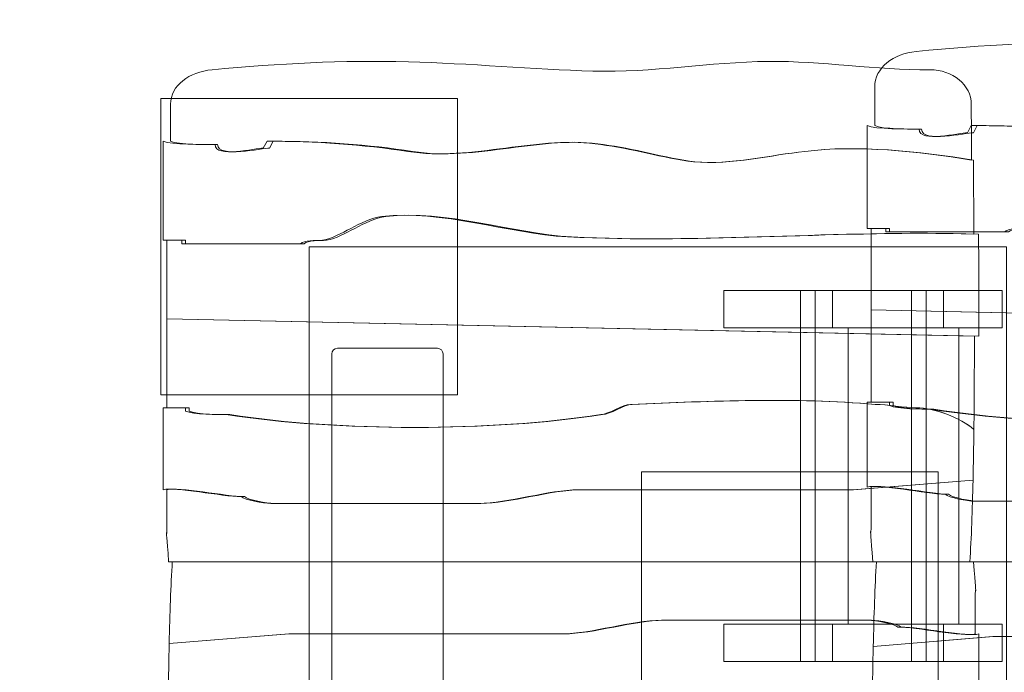
# Model space of a CAD drawing. Units: centimetres. Extents: x -5.91 to -0.81, y -8.99 to -4.34.
# Drawn here: x -4.58 to -3.25, y -6.69 to -5.81 of the extents above; entities that cross this region are included whole.
import ezdxf
from ezdxf.lldxf.tags import DXFTag

# ---------------------------------------------------------------- set-up
doc = ezdxf.new("R2010")
doc.units = ezdxf.units.CM
doc.header["$MEASUREMENT"] = 0
doc.layers.add('Ebene 1', color=7, linetype='Continuous')
tags = doc.linetypes.add('New Line1', pattern=[0.4, 0.1, -0.3]).pattern_tags.tags
tags[6:7] = [DXFTag(74, 4), DXFTag(75, 0), DXFTag(340, '0'), DXFTag(46, 1.0), DXFTag(50, 0.0), DXFTag(44, 0.0), DXFTag(45, 0.0)]
tags[4:5] = [DXFTag(74, 4), DXFTag(75, 0), DXFTag(340, '0'), DXFTag(46, 1.0), DXFTag(50, 0.0), DXFTag(44, 0.0), DXFTag(45, 0.0)]
tags = doc.linetypes.add('New Line10', pattern=[1.5, 1, -0.5]).pattern_tags.tags
tags[6:7] = [DXFTag(74, 4), DXFTag(75, 0), DXFTag(340, '0'), DXFTag(46, 1.0), DXFTag(50, 0.0), DXFTag(44, 0.0), DXFTag(45, 0.0)]
tags[4:5] = [DXFTag(74, 4), DXFTag(75, 0), DXFTag(340, '0'), DXFTag(46, 1.0), DXFTag(50, 0.0), DXFTag(44, 0.0), DXFTag(45, 0.0)]
tags = doc.linetypes.add('New Line3', pattern=[1.5, 1, -0.5]).pattern_tags.tags
tags[6:7] = [DXFTag(74, 4), DXFTag(75, 0), DXFTag(340, '0'), DXFTag(46, 1.0), DXFTag(50, 0.0), DXFTag(44, 0.0), DXFTag(45, 0.0)]
tags[4:5] = [DXFTag(74, 4), DXFTag(75, 0), DXFTag(340, '0'), DXFTag(46, 1.0), DXFTag(50, 0.0), DXFTag(44, 0.0), DXFTag(45, 0.0)]
tags = doc.linetypes.add('New Line4', pattern=[1.5, 1, -0.5]).pattern_tags.tags
tags[6:7] = [DXFTag(74, 4), DXFTag(75, 0), DXFTag(340, '0'), DXFTag(46, 1.0), DXFTag(50, 0.0), DXFTag(44, 0.0), DXFTag(45, 0.0)]
tags[4:5] = [DXFTag(74, 4), DXFTag(75, 0), DXFTag(340, '0'), DXFTag(46, 1.0), DXFTag(50, 0.0), DXFTag(44, 0.0), DXFTag(45, 0.0)]
tags = doc.linetypes.add('New Line5', pattern=[1.5, 1, -0.5]).pattern_tags.tags
tags[6:7] = [DXFTag(74, 4), DXFTag(75, 0), DXFTag(340, '0'), DXFTag(46, 1.0), DXFTag(50, 0.0), DXFTag(44, 0.0), DXFTag(45, 0.0)]
tags[4:5] = [DXFTag(74, 4), DXFTag(75, 0), DXFTag(340, '0'), DXFTag(46, 1.0), DXFTag(50, 0.0), DXFTag(44, 0.0), DXFTag(45, 0.0)]
tags = doc.linetypes.add('New Line6', pattern=[1.5, 1, -0.5]).pattern_tags.tags
tags[6:7] = [DXFTag(74, 4), DXFTag(75, 0), DXFTag(340, '0'), DXFTag(46, 1.0), DXFTag(50, 0.0), DXFTag(44, 0.0), DXFTag(45, 0.0)]
tags[4:5] = [DXFTag(74, 4), DXFTag(75, 0), DXFTag(340, '0'), DXFTag(46, 1.0), DXFTag(50, 0.0), DXFTag(44, 0.0), DXFTag(45, 0.0)]
tags = doc.linetypes.add('New Line7', pattern=[1.5, 1, -0.5]).pattern_tags.tags
tags[6:7] = [DXFTag(74, 4), DXFTag(75, 0), DXFTag(340, '0'), DXFTag(46, 1.0), DXFTag(50, 0.0), DXFTag(44, 0.0), DXFTag(45, 0.0)]
tags[4:5] = [DXFTag(74, 4), DXFTag(75, 0), DXFTag(340, '0'), DXFTag(46, 1.0), DXFTag(50, 0.0), DXFTag(44, 0.0), DXFTag(45, 0.0)]
tags = doc.linetypes.add('New Line8', pattern=[1.5, 1, -0.5]).pattern_tags.tags
tags[6:7] = [DXFTag(74, 4), DXFTag(75, 0), DXFTag(340, '0'), DXFTag(46, 1.0), DXFTag(50, 0.0), DXFTag(44, 0.0), DXFTag(45, 0.0)]
tags[4:5] = [DXFTag(74, 4), DXFTag(75, 0), DXFTag(340, '0'), DXFTag(46, 1.0), DXFTag(50, 0.0), DXFTag(44, 0.0), DXFTag(45, 0.0)]
tags = doc.linetypes.add('New Line9', pattern=[1.5, 1, -0.5]).pattern_tags.tags
tags[6:7] = [DXFTag(74, 4), DXFTag(75, 0), DXFTag(340, '0'), DXFTag(46, 1.0), DXFTag(50, 0.0), DXFTag(44, 0.0), DXFTag(45, 0.0)]
tags[4:5] = [DXFTag(74, 4), DXFTag(75, 0), DXFTag(340, '0'), DXFTag(46, 1.0), DXFTag(50, 0.0), DXFTag(44, 0.0), DXFTag(45, 0.0)]

msp = doc.modelspace()

# ---------------------------------------------------------------- linework, layer by layer
at = {"layer": 'Ebene 1', "color": 251, "lineweight": 9}
for points in [[(-4.3917, -6.31382), (-3.9917, -6.31382), (-3.9917, -5.91382), (-4.3917, -5.91382), (-4.3917, -6.31382)], [(-3.74359, -6.81758), (-3.34359, -6.81758), (-3.34359, -6.41758), (-3.74359, -6.41758), (-3.74359, -6.81758)]]:
    msp.add_lwpolyline(points, close=True, dxfattribs=at)
at = {"layer": 'Ebene 1', "linetype": 'New Line1', "lineweight": 18}
msp.add_open_spline([(-4.30988, -4.33882), (-4.30988, -4.33882), (-2.40988, -4.33882), (-2.40988, -4.33882), (-2.40988, -4.33882), (-1.52988, -4.33882), (-0.80988, -5.05882), (-0.80988, -5.93882), (-0.80988, -5.93882), (-0.80988, -5.93882), (-0.80988, -7.13882), (-0.80988, -7.13882), (-0.80988, -7.13882), (-0.80988, -7.82206), (-1.24396, -8.40876), (-1.84991, -8.637), (-1.84991, -8.637), (-2.11855, -8.86006), (-2.46299, -8.99459), (-2.83734, -8.99459), (-2.83734, -8.99459), (-2.83734, -8.99459), (-2.93734, -8.99459), (-2.93734, -8.99459), (-2.93734, -8.99459), (-3.25063, -8.99459), (-3.54293, -8.9003), (-3.78743, -8.73882), (-3.78743, -8.73882), (-3.78743, -8.73882), (-4.30988, -8.73882), (-4.30988, -8.73882), (-4.30988, -8.73882), (-5.18988, -8.73882), (-5.90988, -8.01882), (-5.90988, -7.13882), (-5.90988, -7.13882), (-5.90988, -7.13882), (-5.90988, -5.93882), (-5.90988, -5.93882), (-5.90988, -5.93882), (-5.90988, -5.05882), (-5.18988, -4.33882), (-4.30988, -4.33882)], degree=3, knots=[0, 0, 0, 0, 0.0833333, 0.0833333, 0.0833333, 0.0833333, 0.1666667, 0.1666667, 0.1666667, 0.1666667, 0.25, 0.25, 0.25, 0.25, 0.3333333, 0.3333333, 0.3333333, 0.3333333, 0.4166667, 0.4166667, 0.4166667, 0.4166667, 0.5, 0.5, 0.5, 0.5, 0.5833333, 0.5833333, 0.5833333, 0.5833333, 0.6666667, 0.6666667, 0.6666667, 0.6666667, 0.75, 0.75, 0.75, 0.75, 0.8333333, 0.8333333, 0.8333333, 0.8333333, 1, 1, 1, 1], dxfattribs=at)
at = {"layer": 'Ebene 1', "color": 7, "lineweight": 18}
for points, knots in [([(-3.42925, -5.95048), (-3.42925, -5.95048), (-3.42925, -5.89867), (-3.42925, -5.89867), (-3.42925, -5.89867), (-3.42925, -5.87217), (-3.40402, -5.85349), (-3.37337, -5.8505), (-3.37337, -5.8505), (-3.28145, -5.84156), (-3.19954, -5.83706), (-3.10851, -5.83944), (-3.10851, -5.83944), (-3.02818, -5.84154), (-2.9385, -5.84998), (-2.85988, -5.85231), (-2.85988, -5.85231), (-2.77877, -5.85471), (-2.70292, -5.83979), (-2.62289, -5.83884), (-2.62289, -5.83884), (-2.55227, -5.83802), (-2.47748, -5.85132), (-2.40542, -5.8505), (-2.40542, -5.8505), (-2.37472, -5.85016), (-2.34955, -5.87217), (-2.34955, -5.89867), (-2.34955, -5.89867), (-2.34955, -5.91934), (-2.34939, -5.94598), (-2.34915, -5.97683), (-2.34915, -5.97683), (-2.42071, -5.96481), (-2.50476, -5.95525), (-2.57398, -5.96481), (-2.57398, -5.96481), (-2.61847, -5.96959), (-2.67286, -5.98393), (-2.7223, -5.97916), (-2.7223, -5.97916), (-2.76185, -5.97438), (-2.80635, -5.96003), (-2.8459, -5.95525), (-2.8459, -5.95525), (-2.92501, -5.94092), (-3.01894, -5.97916), (-3.10299, -5.96481), (-3.10299, -5.96481), (-3.16231, -5.95525), (-3.22659, -5.95047), (-3.29086, -5.95047), (-3.29086, -5.95047), (-3.29086, -5.95047), (-3.2958, -5.96003), (-3.2958, -5.96003), (-3.2958, -5.96003), (-3.30569, -5.96003), (-3.366, -5.97438), (-3.366, -5.95525), (-3.366, -5.95525), (-3.38083, -5.95525), (-3.4194, -5.95525), (-3.42925, -5.95048)], [0, 0, 0, 0, 0.0588235, 0.0588235, 0.0588235, 0.0588235, 0.1176471, 0.1176471, 0.1176471, 0.1176471, 0.1764706, 0.1764706, 0.1764706, 0.1764706, 0.2352941, 0.2352941, 0.2352941, 0.2352941, 0.2941176, 0.2941176, 0.2941176, 0.2941176, 0.3529412, 0.3529412, 0.3529412, 0.3529412, 0.4117647, 0.4117647, 0.4117647, 0.4117647, 0.4705882, 0.4705882, 0.4705882, 0.4705882, 0.5294118, 0.5294118, 0.5294118, 0.5294118, 0.5882353, 0.5882353, 0.5882353, 0.5882353, 0.6470588, 0.6470588, 0.6470588, 0.6470588, 0.7058824, 0.7058824, 0.7058824, 0.7058824, 0.7647059, 0.7647059, 0.7647059, 0.7647059, 0.8235294, 0.8235294, 0.8235294, 0.8235294, 0.8823529, 0.8823529, 0.8823529, 0.8823529, 1, 1, 1, 1]), ([(-4.37866, -5.97152), (-4.37866, -5.97152), (-4.37866, -5.92157), (-4.37866, -5.92157), (-4.37866, -5.92157), (-4.37866, -5.89601), (-4.35343, -5.87799), (-4.32278, -5.87512), (-4.32278, -5.87512), (-4.23086, -5.8665), (-4.14895, -5.86215), (-4.05792, -5.86445), (-4.05792, -5.86445), (-3.97759, -5.86647), (-3.88791, -5.87461), (-3.80929, -5.87686), (-3.80929, -5.87686), (-3.72818, -5.87917), (-3.65233, -5.86478), (-3.5723, -5.86387), (-3.5723, -5.86387), (-3.50168, -5.86308), (-3.42689, -5.87591), (-3.35484, -5.87512), (-3.35484, -5.87512), (-3.32413, -5.87479), (-3.29896, -5.89601), (-3.29896, -5.92157), (-3.29896, -5.92157), (-3.29896, -5.94149), (-3.2988, -5.96718), (-3.29857, -5.99693), (-3.29857, -5.99693), (-3.37012, -5.98534), (-3.45417, -5.97612), (-3.52339, -5.98534), (-3.52339, -5.98534), (-3.56788, -5.98995), (-3.62227, -6.00377), (-3.67171, -5.99917), (-3.67171, -5.99917), (-3.71126, -5.99456), (-3.75576, -5.98073), (-3.79531, -5.97612), (-3.79531, -5.97612), (-3.87442, -5.9623), (-3.96835, -5.99917), (-4.0524, -5.98534), (-4.0524, -5.98534), (-4.11172, -5.97612), (-4.176, -5.97151), (-4.24027, -5.97151), (-4.24027, -5.97151), (-4.24027, -5.97151), (-4.24521, -5.98073), (-4.24521, -5.98073), (-4.24521, -5.98073), (-4.2551, -5.98073), (-4.31541, -5.99456), (-4.31541, -5.97612), (-4.31541, -5.97612), (-4.33024, -5.97612), (-4.36881, -5.97612), (-4.37866, -5.97152)], [0, 0, 0, 0, 0.0588235, 0.0588235, 0.0588235, 0.0588235, 0.1176471, 0.1176471, 0.1176471, 0.1176471, 0.1764706, 0.1764706, 0.1764706, 0.1764706, 0.2352941, 0.2352941, 0.2352941, 0.2352941, 0.2941176, 0.2941176, 0.2941176, 0.2941176, 0.3529412, 0.3529412, 0.3529412, 0.3529412, 0.4117647, 0.4117647, 0.4117647, 0.4117647, 0.4705882, 0.4705882, 0.4705882, 0.4705882, 0.5294118, 0.5294118, 0.5294118, 0.5294118, 0.5882353, 0.5882353, 0.5882353, 0.5882353, 0.6470588, 0.6470588, 0.6470588, 0.6470588, 0.7058824, 0.7058824, 0.7058824, 0.7058824, 0.7647059, 0.7647059, 0.7647059, 0.7647059, 0.8235294, 0.8235294, 0.8235294, 0.8235294, 0.8823529, 0.8823529, 0.8823529, 0.8823529, 1, 1, 1, 1]), ([(-2.3468, -5.97683), (-2.34656, -6.00767), (-2.34625, -6.04274), (-2.346, -6.08028), (-2.346, -6.08028), (-2.52918, -6.07475), (-2.71419, -6.09388), (-2.89421, -6.08432), (-2.89421, -6.08432), (-2.97421, -6.07953), (-3.06422, -6.04608), (-3.14422, -6.05564), (-3.14422, -6.05564), (-3.17423, -6.06041), (-3.19923, -6.08432), (-3.22423, -6.0891), (-3.22423, -6.0891), (-3.23423, -6.0891), (-3.24923, -6.0891), (-3.25423, -6.09388), (-3.25423, -6.09388), (-3.25423, -6.09388), (-3.40925, -6.09388), (-3.40925, -6.09388), (-3.40925, -6.09388), (-3.40925, -6.09388), (-3.41424, -6.09388), (-3.41424, -6.09388), (-3.41424, -6.09388), (-3.41424, -6.09388), (-3.41424, -6.0891), (-3.41424, -6.0891), (-3.41424, -6.0891), (-3.41424, -6.0891), (-3.4392, -6.0891), (-3.4392, -6.0891), (-3.4392, -6.0891), (-3.4392, -6.0891), (-3.4392, -5.95048), (-3.4392, -5.95048), (-3.4392, -5.95048), (-3.42924, -5.95525), (-3.38424, -5.95525), (-3.36924, -5.95525), (-3.36924, -5.95525), (-3.36924, -5.97438), (-3.31424, -5.96003), (-3.30424, -5.96003), (-3.30424, -5.96003), (-3.30424, -5.96003), (-3.29923, -5.95047), (-3.29923, -5.95047), (-3.29923, -5.95047), (-3.23423, -5.95047), (-3.16923, -5.95525), (-3.10922, -5.96481), (-3.10922, -5.96481), (-3.02421, -5.97916), (-2.92921, -5.94092), (-2.8492, -5.95525), (-2.8492, -5.95525), (-2.8092, -5.96003), (-2.7642, -5.97438), (-2.7242, -5.97916), (-2.7242, -5.97916), (-2.67419, -5.98393), (-2.61918, -5.96959), (-2.57418, -5.96481), (-2.57418, -5.96481), (-2.50418, -5.95525), (-2.41917, -5.96481), (-2.3468, -5.97683)], [0, 0, 0, 0, 0.0526316, 0.0526316, 0.0526316, 0.0526316, 0.1052632, 0.1052632, 0.1052632, 0.1052632, 0.1578947, 0.1578947, 0.1578947, 0.1578947, 0.2105263, 0.2105263, 0.2105263, 0.2105263, 0.2631579, 0.2631579, 0.2631579, 0.2631579, 0.3157895, 0.3157895, 0.3157895, 0.3157895, 0.3684211, 0.3684211, 0.3684211, 0.3684211, 0.4210526, 0.4210526, 0.4210526, 0.4210526, 0.4736842, 0.4736842, 0.4736842, 0.4736842, 0.5263158, 0.5263158, 0.5263158, 0.5263158, 0.5789474, 0.5789474, 0.5789474, 0.5789474, 0.6315789, 0.6315789, 0.6315789, 0.6315789, 0.6842105, 0.6842105, 0.6842105, 0.6842105, 0.7368421, 0.7368421, 0.7368421, 0.7368421, 0.7894737, 0.7894737, 0.7894737, 0.7894737, 0.8421053, 0.8421053, 0.8421053, 0.8421053, 0.8947368, 0.8947368, 0.8947368, 0.8947368, 1, 1, 1, 1]), ([(-3.29621, -5.99693), (-3.29597, -6.02667), (-3.29566, -6.06048), (-3.29541, -6.09668), (-3.29541, -6.09668), (-3.47859, -6.09135), (-3.66361, -6.1098), (-3.84362, -6.10058), (-3.84362, -6.10058), (-3.92362, -6.09597), (-4.01363, -6.0637), (-4.09363, -6.07292), (-4.09363, -6.07292), (-4.12364, -6.07752), (-4.14864, -6.10058), (-4.17364, -6.10519), (-4.17364, -6.10519), (-4.18364, -6.10519), (-4.19864, -6.10519), (-4.20364, -6.1098), (-4.20364, -6.1098), (-4.20364, -6.1098), (-4.35866, -6.1098), (-4.35866, -6.1098), (-4.35866, -6.1098), (-4.35866, -6.1098), (-4.36365, -6.1098), (-4.36365, -6.1098), (-4.36365, -6.1098), (-4.36365, -6.1098), (-4.36365, -6.10519), (-4.36365, -6.10519), (-4.36365, -6.10519), (-4.36365, -6.10519), (-4.38861, -6.10519), (-4.38861, -6.10519), (-4.38861, -6.10519), (-4.38861, -6.10519), (-4.38861, -5.97152), (-4.38861, -5.97152), (-4.38861, -5.97152), (-4.37865, -5.97612), (-4.33365, -5.97612), (-4.31865, -5.97612), (-4.31865, -5.97612), (-4.31865, -5.99456), (-4.26365, -5.98073), (-4.25365, -5.98073), (-4.25365, -5.98073), (-4.25365, -5.98073), (-4.24865, -5.97151), (-4.24865, -5.97151), (-4.24865, -5.97151), (-4.18364, -5.97151), (-4.11864, -5.97612), (-4.05863, -5.98534), (-4.05863, -5.98534), (-3.97363, -5.99917), (-3.87862, -5.9623), (-3.79862, -5.97612), (-3.79862, -5.97612), (-3.75862, -5.98073), (-3.71361, -5.99456), (-3.67361, -5.99917), (-3.67361, -5.99917), (-3.62361, -6.00377), (-3.5686, -5.98995), (-3.5236, -5.98534), (-3.5236, -5.98534), (-3.45359, -5.97612), (-3.36858, -5.98534), (-3.29621, -5.99693)], [0, 0, 0, 0, 0.0526316, 0.0526316, 0.0526316, 0.0526316, 0.1052632, 0.1052632, 0.1052632, 0.1052632, 0.1578947, 0.1578947, 0.1578947, 0.1578947, 0.2105263, 0.2105263, 0.2105263, 0.2105263, 0.2631579, 0.2631579, 0.2631579, 0.2631579, 0.3157895, 0.3157895, 0.3157895, 0.3157895, 0.3684211, 0.3684211, 0.3684211, 0.3684211, 0.4210526, 0.4210526, 0.4210526, 0.4210526, 0.4736842, 0.4736842, 0.4736842, 0.4736842, 0.5263158, 0.5263158, 0.5263158, 0.5263158, 0.5789474, 0.5789474, 0.5789474, 0.5789474, 0.6315789, 0.6315789, 0.6315789, 0.6315789, 0.6842105, 0.6842105, 0.6842105, 0.6842105, 0.7368421, 0.7368421, 0.7368421, 0.7368421, 0.7894737, 0.7894737, 0.7894737, 0.7894737, 0.8421053, 0.8421053, 0.8421053, 0.8421053, 0.8947368, 0.8947368, 0.8947368, 0.8947368, 1, 1, 1, 1]), ([(-2.33979, -6.08028), (-2.33948, -6.12533), (-2.33922, -6.17395), (-2.3392, -6.22314), (-2.3392, -6.22314), (-2.3392, -6.22314), (-3.43418, -6.19904), (-3.43418, -6.19904), (-3.43418, -6.19904), (-3.43418, -6.19904), (-3.43418, -6.0891), (-3.43418, -6.0891), (-3.43418, -6.0891), (-3.43418, -6.0891), (-3.40919, -6.0891), (-3.40919, -6.0891), (-3.40919, -6.0891), (-3.40919, -6.0891), (-3.40919, -6.09388), (-3.40919, -6.09388), (-3.40919, -6.09388), (-3.40919, -6.09388), (-3.40419, -6.09388), (-3.40419, -6.09388), (-3.40419, -6.09388), (-3.40419, -6.09388), (-3.24901, -6.09388), (-3.24901, -6.09388), (-3.24901, -6.09388), (-3.244, -6.0891), (-3.22898, -6.0891), (-3.21897, -6.0891), (-3.21897, -6.0891), (-3.19395, -6.08432), (-3.16892, -6.06041), (-3.13888, -6.05564), (-3.13888, -6.05564), (-3.05879, -6.04608), (-2.96869, -6.07953), (-2.88859, -6.08432), (-2.88859, -6.08432), (-2.70839, -6.09388), (-2.52317, -6.07475), (-2.33979, -6.08028)], [0, 0, 0, 0, 0.0833333, 0.0833333, 0.0833333, 0.0833333, 0.1666667, 0.1666667, 0.1666667, 0.1666667, 0.25, 0.25, 0.25, 0.25, 0.3333333, 0.3333333, 0.3333333, 0.3333333, 0.4166667, 0.4166667, 0.4166667, 0.4166667, 0.5, 0.5, 0.5, 0.5, 0.5833333, 0.5833333, 0.5833333, 0.5833333, 0.6666667, 0.6666667, 0.6666667, 0.6666667, 0.75, 0.75, 0.75, 0.75, 0.8333333, 0.8333333, 0.8333333, 0.8333333, 1, 1, 1, 1]), ([(-3.2892, -6.09668), (-3.28889, -6.14012), (-3.28863, -6.18701), (-3.28861, -6.23444), (-3.28861, -6.23444), (-3.28861, -6.23444), (-4.38359, -6.2112), (-4.38359, -6.2112), (-4.38359, -6.2112), (-4.38359, -6.2112), (-4.38359, -6.10519), (-4.38359, -6.10519), (-4.38359, -6.10519), (-4.38359, -6.10519), (-4.3586, -6.10519), (-4.3586, -6.10519), (-4.3586, -6.10519), (-4.3586, -6.10519), (-4.3586, -6.1098), (-4.3586, -6.1098), (-4.3586, -6.1098), (-4.3586, -6.1098), (-4.3536, -6.1098), (-4.3536, -6.1098), (-4.3536, -6.1098), (-4.3536, -6.1098), (-4.19842, -6.1098), (-4.19842, -6.1098), (-4.19842, -6.1098), (-4.19341, -6.10519), (-4.1784, -6.10519), (-4.16838, -6.10519), (-4.16838, -6.10519), (-4.14336, -6.10058), (-4.11833, -6.07752), (-4.08829, -6.07292), (-4.08829, -6.07292), (-4.0082, -6.0637), (-3.9181, -6.09597), (-3.838, -6.10058), (-3.838, -6.10058), (-3.6578, -6.1098), (-3.47258, -6.09135), (-3.2892, -6.09668)], [0, 0, 0, 0, 0.0833333, 0.0833333, 0.0833333, 0.0833333, 0.1666667, 0.1666667, 0.1666667, 0.1666667, 0.25, 0.25, 0.25, 0.25, 0.3333333, 0.3333333, 0.3333333, 0.3333333, 0.4166667, 0.4166667, 0.4166667, 0.4166667, 0.5, 0.5, 0.5, 0.5, 0.5833333, 0.5833333, 0.5833333, 0.5833333, 0.6666667, 0.6666667, 0.6666667, 0.6666667, 0.75, 0.75, 0.75, 0.75, 0.8333333, 0.8333333, 0.8333333, 0.8333333, 1, 1, 1, 1]), ([(-2.34541, -6.22314), (-2.3454, -6.26687), (-2.34556, -6.31104), (-2.34604, -6.35356), (-2.34604, -6.35356), (-2.36408, -6.33765), (-2.39893, -6.32332), (-2.42381, -6.32332), (-2.42381, -6.32332), (-2.43875, -6.32332), (-2.46364, -6.31854), (-2.47856, -6.31854), (-2.47856, -6.31854), (-2.58807, -6.30898), (-2.69757, -6.31376), (-2.80708, -6.31854), (-2.80708, -6.31854), (-2.81702, -6.31854), (-2.83694, -6.33287), (-2.84689, -6.33287), (-2.84689, -6.33287), (-2.99622, -6.35678), (-3.20029, -6.35678), (-3.3496, -6.33287), (-3.3496, -6.33287), (-3.35956, -6.33287), (-3.39441, -6.33287), (-3.40436, -6.32809), (-3.40436, -6.32809), (-3.40436, -6.32809), (-3.40436, -6.32332), (-3.40436, -6.32332), (-3.40436, -6.32332), (-3.40436, -6.32332), (-3.43418, -6.32332), (-3.43418, -6.32332), (-3.43418, -6.32332), (-3.43418, -6.32332), (-3.43418, -6.19904), (-3.43418, -6.19904), (-3.43418, -6.19904), (-3.43418, -6.19904), (-2.34541, -6.22314), (-2.34541, -6.22314)], [0, 0, 0, 0, 0.0833333, 0.0833333, 0.0833333, 0.0833333, 0.1666667, 0.1666667, 0.1666667, 0.1666667, 0.25, 0.25, 0.25, 0.25, 0.3333333, 0.3333333, 0.3333333, 0.3333333, 0.4166667, 0.4166667, 0.4166667, 0.4166667, 0.5, 0.5, 0.5, 0.5, 0.5833333, 0.5833333, 0.5833333, 0.5833333, 0.6666667, 0.6666667, 0.6666667, 0.6666667, 0.75, 0.75, 0.75, 0.75, 0.8333333, 0.8333333, 0.8333333, 0.8333333, 1, 1, 1, 1]), ([(-3.29482, -6.23444), (-3.29481, -6.2766), (-3.29497, -6.3192), (-3.29545, -6.3602), (-3.29545, -6.3602), (-3.3135, -6.34486), (-3.34834, -6.33104), (-3.37322, -6.33104), (-3.37322, -6.33104), (-3.38816, -6.33104), (-3.41305, -6.32643), (-3.42797, -6.32643), (-3.42797, -6.32643), (-3.53748, -6.31721), (-3.64698, -6.32182), (-3.75649, -6.32643), (-3.75649, -6.32643), (-3.76644, -6.32643), (-3.78635, -6.34025), (-3.7963, -6.34025), (-3.7963, -6.34025), (-3.94563, -6.3633), (-4.1497, -6.3633), (-4.29902, -6.34025), (-4.29902, -6.34025), (-4.30897, -6.34025), (-4.34382, -6.34025), (-4.35377, -6.33564), (-4.35377, -6.33564), (-4.35377, -6.33564), (-4.35377, -6.33104), (-4.35377, -6.33104), (-4.35377, -6.33104), (-4.35377, -6.33104), (-4.38359, -6.33104), (-4.38359, -6.33104), (-4.38359, -6.33104), (-4.38359, -6.33104), (-4.38359, -6.2112), (-4.38359, -6.2112), (-4.38359, -6.2112), (-4.38359, -6.2112), (-3.29482, -6.23444), (-3.29482, -6.23444)], [0, 0, 0, 0, 0.0833333, 0.0833333, 0.0833333, 0.0833333, 0.1666667, 0.1666667, 0.1666667, 0.1666667, 0.25, 0.25, 0.25, 0.25, 0.3333333, 0.3333333, 0.3333333, 0.3333333, 0.4166667, 0.4166667, 0.4166667, 0.4166667, 0.5, 0.5, 0.5, 0.5, 0.5833333, 0.5833333, 0.5833333, 0.5833333, 0.6666667, 0.6666667, 0.6666667, 0.6666667, 0.75, 0.75, 0.75, 0.75, 0.8333333, 0.8333333, 0.8333333, 0.8333333, 1, 1, 1, 1]), ([(-3.29545, -6.3602), (-3.29572, -6.38364), (-3.29612, -6.40654), (-3.29662, -6.42855), (-3.29662, -6.42855), (-3.29662, -6.42855), (-3.45859, -6.44166), (-3.45859, -6.44166), (-3.45859, -6.44166), (-3.45859, -6.44166), (-3.82861, -6.44166), (-3.82861, -6.44166), (-3.82861, -6.44166), (-3.86862, -6.44166), (-3.92362, -6.46009), (-3.96362, -6.46009), (-3.96362, -6.46009), (-3.96362, -6.46009), (-4.24364, -6.46009), (-4.24364, -6.46009), (-4.24364, -6.46009), (-4.25365, -6.46009), (-4.27865, -6.45548), (-4.28365, -6.45087), (-4.28365, -6.45087), (-4.30865, -6.45087), (-4.37365, -6.43705), (-4.38861, -6.44166), (-4.38861, -6.44166), (-4.38861, -6.44166), (-4.38861, -6.33104), (-4.38861, -6.33104), (-4.38861, -6.33104), (-4.38861, -6.33104), (-4.35866, -6.33104), (-4.35866, -6.33104), (-4.35866, -6.33104), (-4.35866, -6.33104), (-4.35866, -6.33564), (-4.35866, -6.33564), (-4.35866, -6.33564), (-4.34866, -6.34025), (-4.31365, -6.34025), (-4.30365, -6.34025), (-4.30365, -6.34025), (-4.15364, -6.3633), (-3.94863, -6.3633), (-3.79862, -6.34025), (-3.79862, -6.34025), (-3.78861, -6.34025), (-3.76861, -6.32643), (-3.75862, -6.32643), (-3.75862, -6.32643), (-3.6486, -6.32182), (-3.5386, -6.31721), (-3.42858, -6.32643), (-3.42858, -6.32643), (-3.41359, -6.32643), (-3.38859, -6.33104), (-3.37358, -6.33104), (-3.37358, -6.33104), (-3.34859, -6.33104), (-3.31358, -6.34486), (-3.29545, -6.3602)], [0, 0, 0, 0, 0.0588235, 0.0588235, 0.0588235, 0.0588235, 0.1176471, 0.1176471, 0.1176471, 0.1176471, 0.1764706, 0.1764706, 0.1764706, 0.1764706, 0.2352941, 0.2352941, 0.2352941, 0.2352941, 0.2941176, 0.2941176, 0.2941176, 0.2941176, 0.3529412, 0.3529412, 0.3529412, 0.3529412, 0.4117647, 0.4117647, 0.4117647, 0.4117647, 0.4705882, 0.4705882, 0.4705882, 0.4705882, 0.5294118, 0.5294118, 0.5294118, 0.5294118, 0.5882353, 0.5882353, 0.5882353, 0.5882353, 0.6470588, 0.6470588, 0.6470588, 0.6470588, 0.7058824, 0.7058824, 0.7058824, 0.7058824, 0.7647059, 0.7647059, 0.7647059, 0.7647059, 0.8235294, 0.8235294, 0.8235294, 0.8235294, 0.8823529, 0.8823529, 0.8823529, 0.8823529, 1, 1, 1, 1]), ([(-2.34604, -6.35356), (-2.34631, -6.37787), (-2.34671, -6.40162), (-2.34721, -6.42444), (-2.34721, -6.42444), (-2.34721, -6.42444), (-2.50918, -6.43804), (-2.50918, -6.43804), (-2.50918, -6.43804), (-2.50918, -6.43804), (-2.8792, -6.43804), (-2.8792, -6.43804), (-2.8792, -6.43804), (-2.91921, -6.43804), (-2.97421, -6.45716), (-3.01421, -6.45716), (-3.01421, -6.45716), (-3.01421, -6.45716), (-3.29423, -6.45716), (-3.29423, -6.45716), (-3.29423, -6.45716), (-3.30424, -6.45716), (-3.32924, -6.45238), (-3.33424, -6.44759), (-3.33424, -6.44759), (-3.35924, -6.44759), (-3.42424, -6.43326), (-3.4392, -6.43804), (-3.4392, -6.43804), (-3.4392, -6.43804), (-3.4392, -6.32332), (-3.4392, -6.32332), (-3.4392, -6.32332), (-3.4392, -6.32332), (-3.40925, -6.32332), (-3.40925, -6.32332), (-3.40925, -6.32332), (-3.40925, -6.32332), (-3.40925, -6.32809), (-3.40925, -6.32809), (-3.40925, -6.32809), (-3.39925, -6.33287), (-3.36424, -6.33287), (-3.35424, -6.33287), (-3.35424, -6.33287), (-3.20423, -6.35678), (-2.99922, -6.35678), (-2.8492, -6.33287), (-2.8492, -6.33287), (-2.8392, -6.33287), (-2.8192, -6.31854), (-2.8092, -6.31854), (-2.8092, -6.31854), (-2.69919, -6.31376), (-2.58919, -6.30898), (-2.47917, -6.31854), (-2.47917, -6.31854), (-2.46418, -6.31854), (-2.43917, -6.32332), (-2.42417, -6.32332), (-2.42417, -6.32332), (-2.39917, -6.32332), (-2.36417, -6.33765), (-2.34604, -6.35356)], [0, 0, 0, 0, 0.0588235, 0.0588235, 0.0588235, 0.0588235, 0.1176471, 0.1176471, 0.1176471, 0.1176471, 0.1764706, 0.1764706, 0.1764706, 0.1764706, 0.2352941, 0.2352941, 0.2352941, 0.2352941, 0.2941176, 0.2941176, 0.2941176, 0.2941176, 0.3529412, 0.3529412, 0.3529412, 0.3529412, 0.4117647, 0.4117647, 0.4117647, 0.4117647, 0.4705882, 0.4705882, 0.4705882, 0.4705882, 0.5294118, 0.5294118, 0.5294118, 0.5294118, 0.5882353, 0.5882353, 0.5882353, 0.5882353, 0.6470588, 0.6470588, 0.6470588, 0.6470588, 0.7058824, 0.7058824, 0.7058824, 0.7058824, 0.7647059, 0.7647059, 0.7647059, 0.7647059, 0.8235294, 0.8235294, 0.8235294, 0.8235294, 0.8823529, 0.8823529, 0.8823529, 0.8823529, 1, 1, 1, 1]), ([(-2.34721, -6.42444), (-2.34814, -6.46658), (-2.34951, -6.50553), (-2.35146, -6.53882), (-2.35146, -6.53882), (-2.35146, -6.53882), (-3.43192, -6.53882), (-3.43192, -6.53882), (-3.43192, -6.53882), (-3.43687, -6.46779), (-3.43418, -6.51711), (-3.43418, -6.49065), (-3.43418, -6.49065), (-3.43418, -6.49065), (-3.43418, -6.43804), (-3.43418, -6.43804), (-3.43418, -6.43804), (-3.41929, -6.43326), (-3.35458, -6.44759), (-3.3297, -6.44759), (-3.3297, -6.44759), (-3.32472, -6.45238), (-3.29983, -6.45716), (-3.28988, -6.45716), (-3.28988, -6.45716), (-3.28988, -6.45716), (-3.01114, -6.45716), (-3.01114, -6.45716), (-3.01114, -6.45716), (-2.97133, -6.45716), (-2.91658, -6.43804), (-2.87675, -6.43804), (-2.87675, -6.43804), (-2.87675, -6.43804), (-2.50843, -6.43804), (-2.50843, -6.43804), (-2.50843, -6.43804), (-2.50843, -6.43804), (-2.34721, -6.42444), (-2.34721, -6.42444)], [0, 0, 0, 0, 0.0909091, 0.0909091, 0.0909091, 0.0909091, 0.1818182, 0.1818182, 0.1818182, 0.1818182, 0.2727273, 0.2727273, 0.2727273, 0.2727273, 0.3636364, 0.3636364, 0.3636364, 0.3636364, 0.4545455, 0.4545455, 0.4545455, 0.4545455, 0.5454545, 0.5454545, 0.5454545, 0.5454545, 0.6363636, 0.6363636, 0.6363636, 0.6363636, 0.7272727, 0.7272727, 0.7272727, 0.7272727, 0.8181818, 0.8181818, 0.8181818, 0.8181818, 1, 1, 1, 1]), ([(-3.29662, -6.42855), (-3.29755, -6.46918), (-3.29892, -6.50673), (-3.30087, -6.53884), (-3.30087, -6.53884), (-3.30087, -6.53884), (-4.38134, -6.53884), (-4.38134, -6.53884), (-4.38134, -6.53884), (-4.38628, -6.47034), (-4.38359, -6.5179), (-4.38359, -6.49239), (-4.38359, -6.49239), (-4.38359, -6.49239), (-4.38359, -6.44166), (-4.38359, -6.44166), (-4.38359, -6.44166), (-4.3687, -6.43705), (-4.30399, -6.45087), (-4.27911, -6.45087), (-4.27911, -6.45087), (-4.27413, -6.45548), (-4.24924, -6.46009), (-4.23929, -6.46009), (-4.23929, -6.46009), (-4.23929, -6.46009), (-3.96055, -6.46009), (-3.96055, -6.46009), (-3.96055, -6.46009), (-3.92074, -6.46009), (-3.86599, -6.44166), (-3.82616, -6.44166), (-3.82616, -6.44166), (-3.82616, -6.44166), (-3.45784, -6.44166), (-3.45784, -6.44166), (-3.45784, -6.44166), (-3.45784, -6.44166), (-3.29662, -6.42855), (-3.29662, -6.42855)], [0, 0, 0, 0, 0.0909091, 0.0909091, 0.0909091, 0.0909091, 0.1818182, 0.1818182, 0.1818182, 0.1818182, 0.2727273, 0.2727273, 0.2727273, 0.2727273, 0.3636364, 0.3636364, 0.3636364, 0.3636364, 0.4545455, 0.4545455, 0.4545455, 0.4545455, 0.5454545, 0.5454545, 0.5454545, 0.5454545, 0.6363636, 0.6363636, 0.6363636, 0.6363636, 0.7272727, 0.7272727, 0.7272727, 0.7272727, 0.8181818, 0.8181818, 0.8181818, 0.8181818, 1, 1, 1, 1]), ([(-4.3806, -6.64913), (-4.37967, -6.6085), (-4.3783, -6.57094), (-4.37635, -6.53884), (-4.37635, -6.53884), (-4.37635, -6.53884), (-3.29589, -6.53884), (-3.29589, -6.53884), (-3.29589, -6.53884), (-3.29094, -6.60734), (-3.29363, -6.55978), (-3.29363, -6.58529), (-3.29363, -6.58529), (-3.29363, -6.58529), (-3.29363, -6.63602), (-3.29363, -6.63602), (-3.29363, -6.63602), (-3.30852, -6.64063), (-3.37323, -6.62681), (-3.39811, -6.62681), (-3.39811, -6.62681), (-3.40309, -6.6222), (-3.42798, -6.61759), (-3.43793, -6.61759), (-3.43793, -6.61759), (-3.43793, -6.61759), (-3.71667, -6.61759), (-3.71667, -6.61759), (-3.71667, -6.61759), (-3.75648, -6.61759), (-3.81123, -6.63602), (-3.85106, -6.63602), (-3.85106, -6.63602), (-3.85106, -6.63602), (-4.21938, -6.63602), (-4.21938, -6.63602), (-4.21938, -6.63602), (-4.21938, -6.63602), (-4.3806, -6.64913), (-4.3806, -6.64913)], [0, 0, 0, 0, 0.0909091, 0.0909091, 0.0909091, 0.0909091, 0.1818182, 0.1818182, 0.1818182, 0.1818182, 0.2727273, 0.2727273, 0.2727273, 0.2727273, 0.3636364, 0.3636364, 0.3636364, 0.3636364, 0.4545455, 0.4545455, 0.4545455, 0.4545455, 0.5454545, 0.5454545, 0.5454545, 0.5454545, 0.6363636, 0.6363636, 0.6363636, 0.6363636, 0.7272727, 0.7272727, 0.7272727, 0.7272727, 0.8181818, 0.8181818, 0.8181818, 0.8181818, 1, 1, 1, 1]), ([(-3.43119, -6.6532), (-3.43026, -6.61107), (-3.42889, -6.57212), (-3.42694, -6.53882), (-3.42694, -6.53882), (-3.42694, -6.53882), (-2.34647, -6.53882), (-2.34647, -6.53882), (-2.34647, -6.53882), (-2.34153, -6.60986), (-2.34422, -6.56053), (-2.34422, -6.58699), (-2.34422, -6.58699), (-2.34422, -6.58699), (-2.34422, -6.6396), (-2.34422, -6.6396), (-2.34422, -6.6396), (-2.35911, -6.64438), (-2.42382, -6.63005), (-2.4487, -6.63005), (-2.4487, -6.63005), (-2.45368, -6.62527), (-2.47857, -6.62049), (-2.48852, -6.62049), (-2.48852, -6.62049), (-2.48852, -6.62049), (-2.76726, -6.62049), (-2.76726, -6.62049), (-2.76726, -6.62049), (-2.80707, -6.62049), (-2.86182, -6.6396), (-2.90165, -6.6396), (-2.90165, -6.6396), (-2.90165, -6.6396), (-3.26997, -6.6396), (-3.26997, -6.6396), (-3.26997, -6.6396), (-3.26997, -6.6396), (-3.43119, -6.6532), (-3.43119, -6.6532)], [0, 0, 0, 0, 0.0909091, 0.0909091, 0.0909091, 0.0909091, 0.1818182, 0.1818182, 0.1818182, 0.1818182, 0.2727273, 0.2727273, 0.2727273, 0.2727273, 0.3636364, 0.3636364, 0.3636364, 0.3636364, 0.4545455, 0.4545455, 0.4545455, 0.4545455, 0.5454545, 0.5454545, 0.5454545, 0.5454545, 0.6363636, 0.6363636, 0.6363636, 0.6363636, 0.7272727, 0.7272727, 0.7272727, 0.7272727, 0.8181818, 0.8181818, 0.8181818, 0.8181818, 1, 1, 1, 1]), ([(-4.38177, -6.71748), (-4.3815, -6.69404), (-4.3811, -6.67114), (-4.3806, -6.64913), (-4.3806, -6.64913), (-4.3806, -6.64913), (-4.21863, -6.63602), (-4.21863, -6.63602), (-4.21863, -6.63602), (-4.21863, -6.63602), (-3.84861, -6.63602), (-3.84861, -6.63602), (-3.84861, -6.63602), (-3.8086, -6.63602), (-3.7536, -6.61759), (-3.7136, -6.61759), (-3.7136, -6.61759), (-3.7136, -6.61759), (-3.43358, -6.61759), (-3.43358, -6.61759), (-3.43358, -6.61759), (-3.42357, -6.61759), (-3.39857, -6.6222), (-3.39357, -6.62681), (-3.39357, -6.62681), (-3.36857, -6.62681), (-3.30357, -6.64063), (-3.28861, -6.63602), (-3.28861, -6.63602), (-3.28861, -6.63602), (-3.28861, -6.74664), (-3.28861, -6.74664), (-3.28861, -6.74664), (-3.28861, -6.74664), (-3.31856, -6.74664), (-3.31856, -6.74664), (-3.31856, -6.74664), (-3.31856, -6.74664), (-3.31856, -6.74204), (-3.31856, -6.74204), (-3.31856, -6.74204), (-3.32856, -6.73743), (-3.36357, -6.73743), (-3.37357, -6.73743), (-3.37357, -6.73743), (-3.52358, -6.71438), (-3.72859, -6.71438), (-3.87861, -6.73743), (-3.87861, -6.73743), (-3.88861, -6.73743), (-3.90861, -6.75125), (-3.91861, -6.75125), (-3.91861, -6.75125), (-4.02862, -6.75586), (-4.13862, -6.76047), (-4.24864, -6.75125), (-4.24864, -6.75125), (-4.26363, -6.75125), (-4.28864, -6.74664), (-4.30364, -6.74664), (-4.30364, -6.74664), (-4.32864, -6.74664), (-4.36364, -6.73282), (-4.38177, -6.71748)], [0, 0, 0, 0, 0.0588235, 0.0588235, 0.0588235, 0.0588235, 0.1176471, 0.1176471, 0.1176471, 0.1176471, 0.1764706, 0.1764706, 0.1764706, 0.1764706, 0.2352941, 0.2352941, 0.2352941, 0.2352941, 0.2941176, 0.2941176, 0.2941176, 0.2941176, 0.3529412, 0.3529412, 0.3529412, 0.3529412, 0.4117647, 0.4117647, 0.4117647, 0.4117647, 0.4705882, 0.4705882, 0.4705882, 0.4705882, 0.5294118, 0.5294118, 0.5294118, 0.5294118, 0.5882353, 0.5882353, 0.5882353, 0.5882353, 0.6470588, 0.6470588, 0.6470588, 0.6470588, 0.7058824, 0.7058824, 0.7058824, 0.7058824, 0.7647059, 0.7647059, 0.7647059, 0.7647059, 0.8235294, 0.8235294, 0.8235294, 0.8235294, 0.8823529, 0.8823529, 0.8823529, 0.8823529, 1, 1, 1, 1]), ([(-3.43236, -6.72408), (-3.43208, -6.69977), (-3.43169, -6.67602), (-3.43119, -6.6532), (-3.43119, -6.6532), (-3.43119, -6.6532), (-3.26922, -6.6396), (-3.26922, -6.6396), (-3.26922, -6.6396), (-3.26922, -6.6396), (-2.8992, -6.6396), (-2.8992, -6.6396), (-2.8992, -6.6396), (-2.85919, -6.6396), (-2.80419, -6.62049), (-2.76419, -6.62049), (-2.76419, -6.62049), (-2.76419, -6.62049), (-2.48417, -6.62049), (-2.48417, -6.62049), (-2.48417, -6.62049), (-2.47416, -6.62049), (-2.44916, -6.62527), (-2.44416, -6.63005), (-2.44416, -6.63005), (-2.41916, -6.63005), (-2.35416, -6.64438), (-2.3392, -6.6396), (-2.3392, -6.6396), (-2.3392, -6.6396), (-2.3392, -6.75432), (-2.3392, -6.75432), (-2.3392, -6.75432), (-2.3392, -6.75432), (-2.36915, -6.75432), (-2.36915, -6.75432), (-2.36915, -6.75432), (-2.36915, -6.75432), (-2.36915, -6.74955), (-2.36915, -6.74955), (-2.36915, -6.74955), (-2.37915, -6.74477), (-2.41416, -6.74477), (-2.42416, -6.74477), (-2.42416, -6.74477), (-2.57417, -6.72086), (-2.77918, -6.72086), (-2.92919, -6.74477), (-2.92919, -6.74477), (-2.9392, -6.74477), (-2.9592, -6.7591), (-2.96919, -6.7591), (-2.96919, -6.7591), (-3.07921, -6.76388), (-3.18921, -6.76867), (-3.29922, -6.7591), (-3.29922, -6.7591), (-3.31422, -6.7591), (-3.33922, -6.75432), (-3.35423, -6.75432), (-3.35423, -6.75432), (-3.37922, -6.75432), (-3.41423, -6.73999), (-3.43236, -6.72408)], [0, 0, 0, 0, 0.0588235, 0.0588235, 0.0588235, 0.0588235, 0.1176471, 0.1176471, 0.1176471, 0.1176471, 0.1764706, 0.1764706, 0.1764706, 0.1764706, 0.2352941, 0.2352941, 0.2352941, 0.2352941, 0.2941176, 0.2941176, 0.2941176, 0.2941176, 0.3529412, 0.3529412, 0.3529412, 0.3529412, 0.4117647, 0.4117647, 0.4117647, 0.4117647, 0.4705882, 0.4705882, 0.4705882, 0.4705882, 0.5294118, 0.5294118, 0.5294118, 0.5294118, 0.5882353, 0.5882353, 0.5882353, 0.5882353, 0.6470588, 0.6470588, 0.6470588, 0.6470588, 0.7058824, 0.7058824, 0.7058824, 0.7058824, 0.7647059, 0.7647059, 0.7647059, 0.7647059, 0.8235294, 0.8235294, 0.8235294, 0.8235294, 0.8823529, 0.8823529, 0.8823529, 0.8823529, 1, 1, 1, 1])]:
    msp.add_open_spline(points, degree=3, knots=knots, dxfattribs=at)
at = {"layer": 'Ebene 1', "color": 250, "linetype": 'New Line3', "lineweight": 9}
msp.add_open_spline([(-4.1917, -6.96382), (-4.1917, -6.96382), (-4.1917, -6.11382), (-4.1917, -6.11382), (-4.1917, -6.11382), (-4.1917, -6.11382), (-3.25169, -6.11382), (-3.25169, -6.11382), (-3.25169, -6.11382), (-3.25169, -6.11382), (-3.25169, -6.96382), (-3.25169, -6.96382), (-3.25169, -6.96382), (-3.25169, -6.96382), (-4.1917, -6.96382), (-4.1917, -6.96382)], degree=3, knots=[0, 0, 0, 0, 0.2, 0.2, 0.2, 0.2, 0.4, 0.4, 0.4, 0.4, 0.6, 0.6, 0.6, 0.6, 1, 1, 1, 1], dxfattribs=at)
at = {"layer": 'Ebene 1', "color": 250, "linetype": 'New Line5', "lineweight": 9}
msp.add_open_spline([(-3.25723, -6.17308), (-3.25723, -6.17308), (-3.63256, -6.17308), (-3.63256, -6.17308), (-3.63256, -6.17308), (-3.63256, -6.17308), (-3.63256, -6.22308), (-3.63256, -6.22308), (-3.63256, -6.22308), (-3.63256, -6.22308), (-3.25723, -6.22308), (-3.25723, -6.22308), (-3.25723, -6.22308), (-3.25723, -6.22308), (-3.25723, -6.17308), (-3.25723, -6.17308)], degree=3, knots=[0, 0, 0, 0, 0.2, 0.2, 0.2, 0.2, 0.4, 0.4, 0.4, 0.4, 0.6, 0.6, 0.6, 0.6, 1, 1, 1, 1], dxfattribs=at)
at = {"layer": 'Ebene 1', "color": 250, "linetype": 'New Line7', "lineweight": 9}
msp.add_open_spline([(-3.48607, -6.17308), (-3.48607, -6.17308), (-3.5292, -6.17308), (-3.5292, -6.17308), (-3.5292, -6.17308), (-3.5292, -6.17308), (-3.5292, -6.67308), (-3.5292, -6.67308), (-3.5292, -6.67308), (-3.5292, -6.67308), (-3.48607, -6.67308), (-3.48607, -6.67308), (-3.48607, -6.67308), (-3.48607, -6.67308), (-3.48607, -6.62308), (-3.48607, -6.62308), (-3.48607, -6.62308), (-3.48607, -6.62308), (-3.46511, -6.62308), (-3.46511, -6.62308), (-3.46511, -6.62308), (-3.46511, -6.62308), (-3.46511, -6.22307), (-3.46511, -6.22307), (-3.46511, -6.22307), (-3.46511, -6.22307), (-3.48607, -6.22307), (-3.48607, -6.22307), (-3.48607, -6.22307), (-3.48607, -6.22307), (-3.48607, -6.17308), (-3.48607, -6.17308)], degree=3, knots=[0, 0, 0, 0, 0.1111111, 0.1111111, 0.1111111, 0.1111111, 0.2222222, 0.2222222, 0.2222222, 0.2222222, 0.3333333, 0.3333333, 0.3333333, 0.3333333, 0.4444444, 0.4444444, 0.4444444, 0.4444444, 0.5555556, 0.5555556, 0.5555556, 0.5555556, 0.6666667, 0.6666667, 0.6666667, 0.6666667, 0.7777778, 0.7777778, 0.7777778, 0.7777778, 1, 1, 1, 1], dxfattribs=at)
at = {"layer": 'Ebene 1', "color": 250, "linetype": 'New Line8', "lineweight": 9}
msp.add_open_spline([(-3.50933, -6.17308), (-3.50933, -6.17308), (-3.5292, -6.17308), (-3.5292, -6.17308), (-3.5292, -6.17308), (-3.5292, -6.17308), (-3.5292, -6.67308), (-3.5292, -6.67308), (-3.5292, -6.67308), (-3.5292, -6.67308), (-3.50933, -6.67308), (-3.50933, -6.67308), (-3.50933, -6.67308), (-3.50933, -6.67308), (-3.50933, -6.17308), (-3.50933, -6.17308)], degree=3, knots=[0, 0, 0, 0, 0.2, 0.2, 0.2, 0.2, 0.4, 0.4, 0.4, 0.4, 0.6, 0.6, 0.6, 0.6, 1, 1, 1, 1], dxfattribs=at)
at = {"layer": 'Ebene 1', "color": 250, "linetype": 'New Line9', "lineweight": 9}
msp.add_open_spline([(-3.33663, -6.17308), (-3.33663, -6.17308), (-3.37976, -6.17308), (-3.37976, -6.17308), (-3.37976, -6.17308), (-3.37976, -6.17308), (-3.37976, -6.67308), (-3.37976, -6.67308), (-3.37976, -6.67308), (-3.37976, -6.67308), (-3.33663, -6.67308), (-3.33663, -6.67308), (-3.33663, -6.67308), (-3.33663, -6.67308), (-3.33663, -6.62308), (-3.33663, -6.62308), (-3.33663, -6.62308), (-3.33663, -6.62308), (-3.31567, -6.62308), (-3.31567, -6.62308), (-3.31567, -6.62308), (-3.31567, -6.62308), (-3.31567, -6.22307), (-3.31567, -6.22307), (-3.31567, -6.22307), (-3.31567, -6.22307), (-3.33663, -6.22307), (-3.33663, -6.22307), (-3.33663, -6.22307), (-3.33663, -6.22307), (-3.33663, -6.17308), (-3.33663, -6.17308)], degree=3, knots=[0, 0, 0, 0, 0.1111111, 0.1111111, 0.1111111, 0.1111111, 0.2222222, 0.2222222, 0.2222222, 0.2222222, 0.3333333, 0.3333333, 0.3333333, 0.3333333, 0.4444444, 0.4444444, 0.4444444, 0.4444444, 0.5555556, 0.5555556, 0.5555556, 0.5555556, 0.6666667, 0.6666667, 0.6666667, 0.6666667, 0.7777778, 0.7777778, 0.7777778, 0.7777778, 1, 1, 1, 1], dxfattribs=at)
at = {"layer": 'Ebene 1', "color": 250, "linetype": 'New Line10', "lineweight": 9}
msp.add_open_spline([(-3.35988, -6.17308), (-3.35988, -6.17308), (-3.37975, -6.17308), (-3.37975, -6.17308), (-3.37975, -6.17308), (-3.37975, -6.17308), (-3.37975, -6.67308), (-3.37975, -6.67308), (-3.37975, -6.67308), (-3.37975, -6.67308), (-3.35988, -6.67308), (-3.35988, -6.67308), (-3.35988, -6.67308), (-3.35988, -6.67308), (-3.35988, -6.17308), (-3.35988, -6.17308)], degree=3, knots=[0, 0, 0, 0, 0.2, 0.2, 0.2, 0.2, 0.4, 0.4, 0.4, 0.4, 0.6, 0.6, 0.6, 0.6, 1, 1, 1, 1], dxfattribs=at)
at = {"layer": 'Ebene 1', "color": 250, "linetype": 'New Line4', "lineweight": 9}
msp.add_open_spline([(-4.16131, -6.84332), (-4.16131, -6.84332), (-4.16131, -6.25832), (-4.16131, -6.25832), (-4.16131, -6.25832), (-4.16131, -6.25419), (-4.15794, -6.25082), (-4.15381, -6.25082), (-4.15381, -6.25082), (-4.15381, -6.25082), (-4.01881, -6.25082), (-4.01881, -6.25082), (-4.01881, -6.25082), (-4.01468, -6.25082), (-4.01131, -6.25419), (-4.01131, -6.25832), (-4.01131, -6.25832), (-4.01131, -6.25832), (-4.01131, -6.84332), (-4.01131, -6.84332), (-4.01131, -6.84332), (-4.01131, -6.84745), (-4.01468, -6.85082), (-4.01881, -6.85082), (-4.01881, -6.85082), (-4.01881, -6.85082), (-4.15381, -6.85082), (-4.15381, -6.85082), (-4.15381, -6.85082), (-4.15794, -6.85082), (-4.16131, -6.84745), (-4.16131, -6.84332)], degree=3, knots=[0, 0, 0, 0, 0.1111111, 0.1111111, 0.1111111, 0.1111111, 0.2222222, 0.2222222, 0.2222222, 0.2222222, 0.3333333, 0.3333333, 0.3333333, 0.3333333, 0.4444444, 0.4444444, 0.4444444, 0.4444444, 0.5555556, 0.5555556, 0.5555556, 0.5555556, 0.6666667, 0.6666667, 0.6666667, 0.6666667, 0.7777778, 0.7777778, 0.7777778, 0.7777778, 1, 1, 1, 1], dxfattribs=at)
at = {"layer": 'Ebene 1', "color": 250, "linetype": 'New Line6', "lineweight": 9}
msp.add_open_spline([(-3.25723, -6.62308), (-3.25723, -6.62308), (-3.63256, -6.62308), (-3.63256, -6.62308), (-3.63256, -6.62308), (-3.63256, -6.62308), (-3.63256, -6.67308), (-3.63256, -6.67308), (-3.63256, -6.67308), (-3.63256, -6.67308), (-3.25723, -6.67308), (-3.25723, -6.67308), (-3.25723, -6.67308), (-3.25723, -6.67308), (-3.25723, -6.62308), (-3.25723, -6.62308)], degree=3, knots=[0, 0, 0, 0, 0.2, 0.2, 0.2, 0.2, 0.4, 0.4, 0.4, 0.4, 0.6, 0.6, 0.6, 0.6, 1, 1, 1, 1], dxfattribs=at)

doc.saveas('drawing.dxf')
